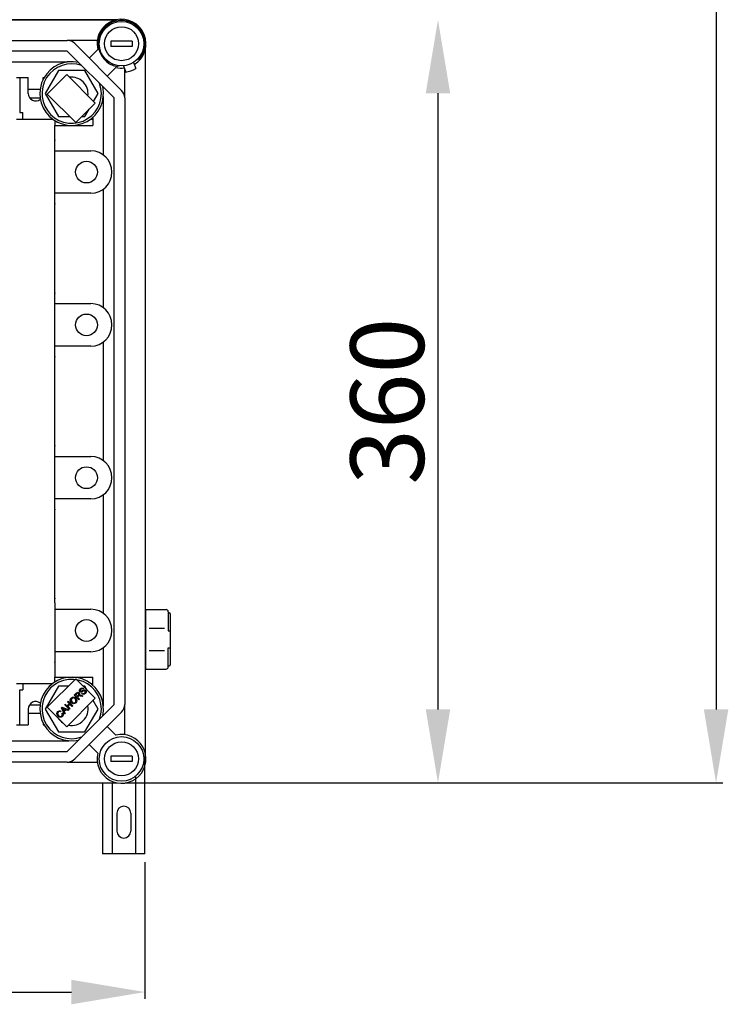
# Model space of a CAD drawing. Extents: x -123 to 97, y -252 to 44.
# Drawn here: x -30 to 24, y -252 to -178 of the extents above; entities that cross this region are included whole.
import ezdxf

# ---------------------------------------------------------------- set-up
doc = ezdxf.new("R2010")
doc.units = 0
doc.header["$MEASUREMENT"] = 0
doc.layers.get('0').update_dxf_attribs({"linetype": 'CONTINUOUS'})
doc.layers.get('DEFPOINTS').update_dxf_attribs({"linetype": 'CONTINUOUS'})
doc.styles.add('ROMANS', font='ARIAL.TTF')
doc.dimstyles.get("Standard").update_dxf_attribs({"dimtxt": 4.5, "dimasz": 5, "dimexe": 0.18, "dimexo": 0.0625, "dimgap": 1, "dimtad": 1, "dimdec": 1, "dimzin": 0, "dimdsep": 46, "dimtxsty": 'ROMANS', "dimcen": 1, "dimclrd": 256, "dimclre": 256, "dimclrt": 256, "dimadec": 0, "dimazin": 0, "dimtfac": 1, "dimtdec": 1, "dimtofl": 0, "dimtmove": 0, "dimatfit": 3, "dimfxl": 1, "dimtolj": 1, "dimtzin": 0, "dimarcsym": 0})

# ---------------------------------------------------------------- blocks, each defined once
blk = doc.blocks.new('*D17')
at = {"lineweight": -2}
for p, q in [((0, 0), (0, -10.306)), ((100.8, 0), (100.8, -10.306)), ((5.55, -9.806), (95.25, -9.806))]:
    blk.add_line(p, q, dxfattribs=at)
for points in [[(5.55, -8.881), (5.55, -10.731), (0, -9.806)], [(95.25, -8.881), (95.25, -10.731), (100.8, -9.806)]]:
    blk.add_solid(points)
at = {"layer": 'DEFPOINTS', "color": 0}
for p in [(0, 0.625), (100.8, 0.625), (100.8, -9.806)]:
    blk.add_point(p, dxfattribs=at)
at = {"insert": (50.4, -5.97), "char_height": 5.55, "attachment_point": 5, "style": 'ROMANS'}
blk.add_mtext('\\A1;630', dxfattribs=at)
blk = doc.blocks.new('*D19')
at = {"lineweight": -2, "ltscale": 5}
for p, q in [((122.927, 58.055), (122.927, 11.539)), ((99.309, 5.989), (123.427, 5.989))]:
    blk.add_line(p, q, dxfattribs=at)
at = {"ltscale": 5}
for points in [[(122.002, 58.055), (123.852, 58.055), (122.927, 63.605)], [(122.002, 11.539), (123.852, 11.539), (122.927, 5.989)]]:
    blk.add_solid(points, dxfattribs=at)
at = {"layer": 'DEFPOINTS', "color": 0, "ltscale": 5}
for p in [(98.622, 63.605), (98.684, 5.989), (122.927, 5.989)]:
    blk.add_point(p, dxfattribs=at)
at = {"ltscale": 5, "insert": (119.092, 34.797), "char_height": 5.55, "attachment_point": 5, "rotation": 90, "style": 'ROMANS'}
blk.add_mtext('\\A1;360', dxfattribs=at)
blk = doc.blocks.new('alzado')
at = {"ltscale": 5}
for p, q in [((143.92926, 274.11063), (143.92926, 11.53912)), ((101.425, 5.98912), (144.42926, 5.98912))]:
    blk.add_line(p, q, dxfattribs=at)
for p, q in [((98.62175, 63.60523), (50.74387, 63.60523)), ((98.62176, 63.57755), (50.74388, 63.57755)), ((53.71766, 62.03536), (94.93105, 62.03536)), ((97.20132, 62.03536), (94.93105, 62.03536)), ((95.49753, 61.80071), (99.03386, 58.26439)), ((99.82929, 61.9953), (98.22704, 61.9953)), ((98.22704, 61.9953), (98.22704, 61.59474)), ((99.82929, 61.9953), (99.82929, 61.59474)), ((94.93105, 61.23423), (53.71766, 61.23423)), ((98.46738, 57.69791), (94.93105, 61.23423)), ((96.58592, 60.71233), (97.23687, 61.36328)), ((99.82929, 61.59474), (98.22704, 61.59474)), ((100.83837, 8.14321), (100.83837, 61.45115)), ((52.88219, 60.43311), (94.93105, 60.43311)), ((99.94038, 60.38145), (100.10093, 59.91676)), ((100.19028, 60.57854), (100.35955, 60.64015)), ((94.26453, 59.75894), (93.26619, 58.02974)), ((96.26123, 59.75894), (94.26453, 59.75894)), ((97.25958, 58.02974), (96.26123, 59.75894)), ((98.59642, 60.00373), (97.94547, 59.35277)), ((98.85141, 60.12197), (98.69371, 60.06457)), ((99.18318, 60.11982), (99.34374, 59.65513)), ((99.2685, 57.69791), (99.2685, 59.87288)), ((91.09705, 59.23143), (91.97828, 59.23143)), ((91.33738, 59.23143), (91.33738, 56.58819)), ((91.97828, 58.02974), (91.97828, 59.23143)), ((93.09985, 59.07735), (93.09985, 59.23143)), ((93.09985, 59.23143), (93.18151, 59.23143)), ((94.89411, 59.46699), (93.42126, 57.99414)), ((97.04673, 57.31437), (94.89411, 59.46699)), ((91.97828, 58.35019), (92.88097, 58.35019)), ((93.26619, 58.02974), (94.26453, 56.30055)), ((93.42126, 57.99414), (95.57389, 55.84152)), ((96.91983, 57.44127), (97.25958, 58.02974)), ((92.07886, 57.70929), (92.88097, 57.70929)), ((95.57389, 55.84152), (97.04673, 57.31437)), ((97.66625, 53.38322), (97.66625, 57.69791)), ((98.46738, 11.89645), (98.46738, 57.69791)), ((99.2685, 57.69791), (99.2685, 11.89645)), ((91.33738, 56.58819), (91.57772, 56.58819)), ((91.57772, 56.10705), (91.57772, 56.58819)), ((96.26123, 56.30055), (96.57313, 56.84077)), ((91.09705, 56.10705), (93.82086, 56.10705)), ((91.09705, 56.10705), (93.82086, 56.10705)), ((93.98109, 55.99672), (93.98109, 55.62637)), ((94.26453, 56.30055), (95.11486, 56.30055)), ((96.03291, 56.30055), (96.26123, 56.30055)), ((96.70491, 56.10705), (96.86513, 56.10705)), ((96.86513, 56.23838), (96.86513, 55.62637)), ((93.98109, 55.62637), (96.86513, 55.62637)), ((93.98109, 55.62637), (96.86513, 55.62637)), ((93.98109, 50.01851), (93.98109, 55.62637)), ((93.98109, 53.70368), (96.70489, 53.70368)), ((98.30714, 52.10143), (98.30714, 52.10143)), ((97.66625, 41.84705), (97.66625, 50.81965)), ((96.70489, 50.49919), (93.98109, 50.49919)), ((93.98109, 34.79718), (93.98109, 50.01851)), ((93.98109, 42.16751), (96.70489, 42.16751)), ((98.30714, 40.56526), (98.30714, 40.56526)), ((96.70489, 38.96302), (93.98109, 38.96302)), ((97.66625, 30.31088), (97.66625, 39.28348)), ((93.98109, 19.57584), (93.98109, 34.79718)), ((93.98109, 30.63134), (96.70489, 30.63134)), ((98.30714, 29.02909), (98.30714, 29.02909)), ((97.66625, 18.77471), (97.66625, 27.74731)), ((96.70489, 27.42685), (93.98109, 27.42685)), ((93.98109, 19.57584), (93.98109, 13.96798)), ((93.98109, 19.09517), (96.70489, 19.09517)), ((100.83837, 19.06568), (102.39255, 19.06568)), ((100.83837, 19.06568), (100.83837, 14.5794)), ((102.55278, 18.90546), (102.55278, 17.46344)), ((102.55278, 18.82535), (102.63289, 18.82535)), ((102.713, 18.74524), (102.713, 14.89985)), ((98.30714, 17.49292), (98.30714, 17.49292)), ((101.12814, 17.65572), (102.27722, 17.65572)), ((102.55278, 17.46344), (102.713, 17.46344)), ((96.70489, 15.89068), (93.98109, 15.89068)), ((97.66625, 11.89645), (97.66625, 16.21114)), ((101.12814, 15.98936), (102.27722, 15.98936)), ((102.55278, 14.73962), (102.55278, 16.18164)), ((102.55278, 16.18164), (102.713, 16.18164)), ((100.83837, 15.34046), (100.83837, 14.5794)), ((100.83837, 14.5794), (102.39255, 14.5794)), ((100.83837, 14.5794), (102.39255, 14.5794)), ((102.55278, 14.81973), (102.63289, 14.81973)), ((91.09705, 13.48731), (93.82086, 13.48731)), ((91.57772, 13.48731), (91.57772, 13.00617)), ((95.57389, 13.84735), (93.42126, 11.69473)), ((93.98109, 13.96798), (96.86513, 13.96798)), ((93.98109, 13.59763), (93.98109, 13.96798)), ((97.04673, 12.3745), (95.57389, 13.84735)), ((96.70491, 13.48731), (96.86513, 13.48731)), ((96.86513, 13.35598), (96.86513, 13.96798)), ((91.33738, 10.36293), (91.33738, 13.00617)), ((91.33738, 13.00617), (91.57772, 13.00617)), ((94.26453, 13.2938), (93.26619, 11.56461)), ((95.02034, 13.2938), (94.26453, 13.2938)), ((95.45989, 12.60941), (95.61263, 12.76214)), ((95.65259, 12.72593), (95.54358, 12.61692)), ((96.02669, 12.70871), (96.06587, 12.7554)), ((96.15381, 13.10924), (96.11335, 13.06225)), ((96.26123, 13.2938), (96.12743, 13.2938)), ((96.44402, 12.97722), (96.26123, 13.2938)), ((94.73547, 11.88499), (94.78098, 11.93049)), ((94.78098, 11.93049), (94.92243, 11.78903)), ((94.89411, 10.22188), (97.04673, 12.3745)), ((94.92243, 11.78903), (95.10148, 11.96808)), ((94.93105, 8.36012), (98.46738, 11.89645)), ((94.96002, 12.10953), (95.00563, 12.15514)), ((95.10148, 11.96808), (94.96002, 12.10953)), ((95.14214, 11.92742), (94.96309, 11.74838)), ((95.00563, 12.15514), (95.35007, 11.8107)), ((95.30446, 11.76509), (95.14214, 11.92742)), ((95.80433, 12.26497), (95.45989, 12.60941)), ((95.54358, 12.61692), (95.65754, 12.50297)), ((95.65754, 12.50297), (95.75557, 12.601)), ((95.74993, 12.51642), (95.69701, 12.4635)), ((95.69701, 12.4635), (95.84994, 12.31057)), ((95.84994, 12.31057), (95.80433, 12.26497)), ((96.05055, 12.51118), (95.93343, 12.53729)), ((95.9542, 12.60238), (96.10792, 12.56855)), ((96.10792, 12.56855), (96.05055, 12.51118)), ((97.25958, 11.56461), (96.88523, 12.21301)), ((99.2685, 9.62618), (99.2685, 11.89645)), ((91.97828, 11.56461), (91.97828, 10.36293)), ((91.97828, 11.24416), (92.88097, 11.24416)), ((92.07886, 11.88506), (92.88097, 11.88506)), ((93.26619, 11.56461), (94.26453, 9.83542)), ((93.42126, 11.69473), (94.89411, 10.22188)), ((94.44245, 11.40302), (94.40813, 11.34753)), ((94.50614, 11.65565), (94.55521, 11.70472)), ((94.71833, 11.17896), (94.50614, 11.65565)), ((94.53197, 11.23417), (94.58905, 11.2681)), ((94.55521, 11.70472), (95.04061, 11.50124)), ((94.61308, 11.55861), (94.67629, 11.41983)), ((94.79301, 11.53655), (94.66174, 11.59601)), ((94.67629, 11.41983), (94.79301, 11.53655)), ((94.84415, 11.51351), (94.70022, 11.36958)), ((94.70022, 11.36958), (94.7667, 11.22733)), ((94.7667, 11.22733), (94.71833, 11.17896)), ((95.07991, 11.54055), (94.73547, 11.88499)), ((94.98877, 11.44941), (94.84415, 11.51351)), ((94.96309, 11.74838), (95.12542, 11.58605)), ((95.04061, 11.50124), (94.98877, 11.44941)), ((95.12542, 11.58605), (95.07991, 11.54055)), ((95.35007, 11.8107), (95.30446, 11.76509)), ((99.03386, 11.32997), (95.49753, 7.79364)), ((96.26123, 9.83542), (97.25958, 11.56461)), ((93.09985, 10.51701), (93.09985, 10.36293)), ((91.09705, 10.36293), (91.97828, 10.36293)), ((93.09985, 10.36293), (93.18151, 10.36293)), ((94.26453, 9.83542), (96.26123, 9.83542)), ((97.94547, 10.24158), (98.59642, 9.59062)), ((53.47677, 9.16124), (94.93105, 9.16124)), ((53.71766, 8.36012), (94.93105, 8.36012)), ((97.23687, 8.23107), (96.58592, 8.88203)), ((94.93105, 7.559), (53.71766, 7.559)), ((94.93105, 7.559), (97.20132, 7.559)), ((99.82929, 7.99961), (98.22704, 7.99961)), ((98.22704, 7.99961), (98.22704, 7.59905)), ((99.82929, 7.59905), (98.22704, 7.59905)), ((99.82929, 7.99961), (99.82929, 7.59905)), ((100.8, 0.625), (100.8, 7.98912)), ((50.74387, 5.98912), (98.68429, 5.98912)), ((97.60001, 5.98912), (97.60001, 0.625)), ((98.32001, 5.98912), (98.32001, 0.625)), ((100.08, 6.45237), (100.08, 0.625)), ((98.68, 3.70499), (98.68, 2.345)), ((99.72, 3.70499), (99.72, 2.345)), ((100.8, 0.625), (97.60001, 0.625))]:
    blk.add_line(p, q)
at = {"flags": 128}
for points in [[(95.61263, 12.76214), (95.66566, 12.80772), (95.73034, 12.8318), (95.78397, 12.82151), (95.82926, 12.79082)], [(95.78228, 12.74384), (95.75988, 12.75985), (95.73315, 12.76636), (95.7059, 12.76257), (95.65259, 12.72593)], [(95.75557, 12.601), (95.80236, 12.66794), (95.80558, 12.68825), (95.80285, 12.70862), (95.78228, 12.74384)], [(95.82926, 12.79082), (95.86089, 12.74143), (95.86577, 12.68307), (95.826, 12.60001)], [(95.89513, 12.86659), (95.86224, 12.92547), (95.86463, 12.99283), (95.92144, 13.08263)], [(96.01898, 12.84047), (95.98232, 12.83341), (95.94522, 12.83701), (95.89513, 12.86659)], [(95.96348, 13.04435), (95.92147, 12.9832), (95.91889, 12.94622), (95.92489, 12.92856), (95.93599, 12.91357)], [(95.92144, 13.08263), (95.97936, 13.12739), (96.04884, 13.1491), (96.10534, 13.13992), (96.15381, 13.10924)], [(95.93599, 12.91357), (95.95877, 12.89902), (95.97991, 12.89636)], [(96.11335, 13.06225), (96.07194, 13.0847), (96.02515, 13.08477), (95.96348, 13.04435)], [(95.97991, 12.89636), (96.08771, 12.94965), (96.17132, 12.99479)], [(96.18507, 12.92999), (96.1289, 12.89886), (96.09333, 12.87732), (96.05706, 12.85701), (96.01898, 12.84047)], [(96.29002, 12.73898), (96.22475, 12.68721), (96.14577, 12.66253), (96.08151, 12.67337), (96.02669, 12.70871)], [(96.06587, 12.7554), (96.11576, 12.72876), (96.17192, 12.73095), (96.24709, 12.77776)], [(96.17132, 12.99479), (96.21318, 13.00516), (96.25613, 13.00293), (96.31426, 12.96936)], [(96.27409, 12.92168), (96.25194, 12.93661), (96.22561, 12.94101), (96.18507, 12.92999)], [(96.24709, 12.77776), (96.29065, 12.84586), (96.29311, 12.88619), (96.28621, 12.90534), (96.27409, 12.92168)], [(96.31426, 12.96936), (96.34911, 12.9069), (96.34809, 12.8353), (96.29002, 12.73898)], [(95.24599, 12.04216), (95.18102, 12.13026), (95.15783, 12.23661), (95.17785, 12.32007), (95.22808, 12.38986)], [(95.26765, 12.35089), (95.22459, 12.28006), (95.22236, 12.19739), (95.29367, 12.08845)], [(95.22808, 12.38986), (95.31844, 12.44765), (95.42507, 12.45663), (95.50441, 12.42735), (95.57144, 12.37552)], [(95.5843, 12.03325), (95.49583, 11.97636), (95.3913, 11.96609), (95.31273, 11.99274), (95.24599, 12.04216)], [(95.52415, 12.32883), (95.45966, 12.37758), (95.38211, 12.39883), (95.31999, 12.38662), (95.26765, 12.35089)], [(95.29367, 12.08845), (95.35716, 12.04147), (95.43371, 12.02375), (95.49428, 12.03657), (95.54512, 12.07203)], [(95.54512, 12.07203), (95.58736, 12.14058), (95.58978, 12.22103), (95.56451, 12.27942), (95.52415, 12.32883)], [(95.57144, 12.37552), (95.63339, 12.28804), (95.65442, 12.1834), (95.633, 12.10201), (95.5843, 12.03325)], [(95.77683, 12.54016), (95.7613, 12.5274), (95.74993, 12.51642)], [(95.93343, 12.53729), (95.84501, 12.55277), (95.80982, 12.55228), (95.77683, 12.54016)], [(95.826, 12.60001), (95.85065, 12.60736), (95.87061, 12.61039)], [(95.87061, 12.61039), (95.91768, 12.60848), (95.9542, 12.60238)], [(94.21899, 11.0292), (94.15681, 11.11539), (94.13561, 11.21898), (94.15737, 11.29949), (94.20613, 11.36731)], [(94.24412, 11.32735), (94.20137, 11.26066), (94.19957, 11.18177), (94.26578, 11.07639)], [(94.20613, 11.36731), (94.26406, 11.41025), (94.33337, 11.42945), (94.38979, 11.42416), (94.44245, 11.40302)], [(94.40813, 11.34753), (94.36129, 11.36526), (94.31148, 11.36625), (94.27494, 11.35182), (94.24412, 11.32735)], [(94.51882, 11.04572), (94.55159, 11.09299), (94.56196, 11.14946), (94.53197, 11.23417)], [(94.58905, 11.2681), (94.61916, 11.1955), (94.62093, 11.1172), (94.59944, 11.05935), (94.56155, 11.01051)], [(94.56589, 11.64299), (94.59392, 11.59663), (94.61308, 11.55861)], [(94.66174, 11.59601), (94.60759, 11.62135), (94.56589, 11.64299)], [(94.56155, 11.01051), (94.47223, 10.94953), (94.36496, 10.94375), (94.28624, 10.97659), (94.21899, 11.0292)], [(94.26578, 11.07639), (94.32885, 11.02623), (94.40443, 10.99995), (94.4664, 11.01071), (94.51882, 11.04572)]]:
    blk.add_lwpolyline(points, dxfattribs=at)
for centre, radius in [((99.02816, 61.79502), 1.68236), ((99.02816, 61.79502), 1.2818), ((96.38444, 52.10143), 0.82115), ((96.38444, 40.56526), 0.82115), ((96.38444, 29.02909), 0.82115), ((96.38444, 17.49292), 0.82115), ((99.02816, 7.79933), 1.68236), ((99.02816, 7.79933), 1.2818)]:
    blk.add_circle(centre, radius)
for centre, radius, start, end in [((99.02816, 61.79502), 1.84258, 102.7930372, 193.5510186), ((99.02816, 61.79502), 1.76247, 103.5625508, 259.0609744), ((99.02816, 61.79502), 1.76247, 319.0609744, 103.5625508), ((99.03092, 61.79615), 1.8421, 301.5252817, 102.8845877), ((94.93105, 61.23423), 0.80112, 45, 90), ((95.26288, 58.02974), 2.40337, 77.3089912, 12.6910088), ((95.26288, 58.02974), 2.24314, 70.102833, 19.897167), ((94.93105, 59.63199), 0.80112, 81.290351, 90), ((99.02816, 61.79502), 1.84258, 256.4489814, 276.5051166), ((99.02816, 61.79502), 2.16303, 278.191744, 299.9302048), ((95.26288, 58.02974), 1.23886, 352.5788489, 97.4211511), ((92.53907, 58.02974), 0.56079, 180, 309.8482382), ((98.46738, 57.69791), 0.80112, 0, 45), ((96.86513, 57.69791), 0.80112, 0, 8.709649), ((96.70489, 52.10143), 1.60225, 0, 90), ((96.70489, 52.10143), 1.60225, 270, 0), ((96.70489, 40.56526), 1.60225, 0, 90), ((96.70489, 40.56526), 1.60225, 270, 0), ((96.70489, 29.02909), 1.60225, 0, 90), ((96.70489, 29.02909), 1.60225, 270, 0), ((96.70489, 17.49292), 1.60225, 0, 90), ((102.39255, 18.90546), 0.16022, 0, 90), ((102.63289, 18.74524), 0.08011, 0, 90), ((96.70489, 17.49292), 1.60225, 270, 0), ((102.63289, 14.89985), 0.08011, 270, 0), ((102.39255, 14.73962), 0.16022, 270, 0), ((95.26288, 11.56461), 2.40337, 347.3089912, 282.6910088), ((95.26288, 11.56461), 2.24314, 340.102833, 289.897167), ((92.53907, 11.56461), 0.56079, 50.1517618, 180), ((96.86513, 11.89645), 0.80112, 351.290351, 0), ((98.46738, 11.89645), 0.80112, 315, 0), ((95.26288, 11.56461), 1.23886, 258.7730737, 11.2269263), ((95.26288, 11.56461), 1.23886, 212.6545791, 237.3454209), ((94.93105, 9.96237), 0.80112, 270, 278.709649), ((99.02816, 7.79933), 1.84258, 166.4489814, 103.5510186), ((94.93105, 8.36012), 0.80112, 270, 315), ((99.2, 3.70499), 0.52, 0, 180), ((99.2, 2.345), 0.52, 180, 0)]:
    blk.add_arc(centre, radius, start, end)
for p in [(93.98109, 54.5048), (93.98109, 49.69806), (93.98109, 42.96863), (93.98109, 38.16189), (93.98109, 31.43246), (93.98109, 26.62572), (93.98109, 19.89629), (93.98109, 15.08955)]:
    blk.add_point(p)
at = {"ltscale": 5}
blk.add_solid([(143.00426, 11.53912), (144.85426, 11.53912), (143.92926, 5.98912)], dxfattribs=at)
dim = blk.add_linear_dim(base=(122.92713, 5.98912), p1=(98.62175, 63.60523), p2=(98.68429, 5.98912), angle=90, text='360', dimstyle='Standard', override={"dimtxt": 5.55, "dimasz": 5.55, "dimexe": 0.5, "dimexo": 0.625, "dimgap": 1, "dimtad": 1, "dimtih": 0, "dimdec": 3, "dimlfac": 10, "dimtxsty": 'ROMANS', "dimcen": 0, "dimse1": 1, "dimclrt": 256, "dimtmove": 1}, dxfattribs=at)
dim.commit()
dim.dimension.update_dxf_attribs({"geometry": '*D19', "text_midpoint": (119.09156, 34.79718)})
dim = blk.add_linear_dim(base=(100.8, -9.80592), p1=(0, 0.625), p2=(100.8, 0.625), text='630', dimstyle='Standard', override={"dimtxt": 5.55, "dimasz": 5.55, "dimexe": 0.5, "dimexo": 0.625, "dimgap": 1, "dimtad": 1, "dimtih": 0, "dimdec": 3, "dimlfac": 6, "dimtxsty": 'ROMANS', "dimcen": 0, "dimclrt": 256})
dim.commit()
dim.dimension.update_dxf_attribs({"geometry": '*D17', "text_midpoint": (50.4, -5.97034)})

msp = doc.modelspace()

# ---------------------------------------------------------------- block references
msp.add_blockref('alzado', (-121.084, -241.125))

doc.saveas('drawing.dxf')
